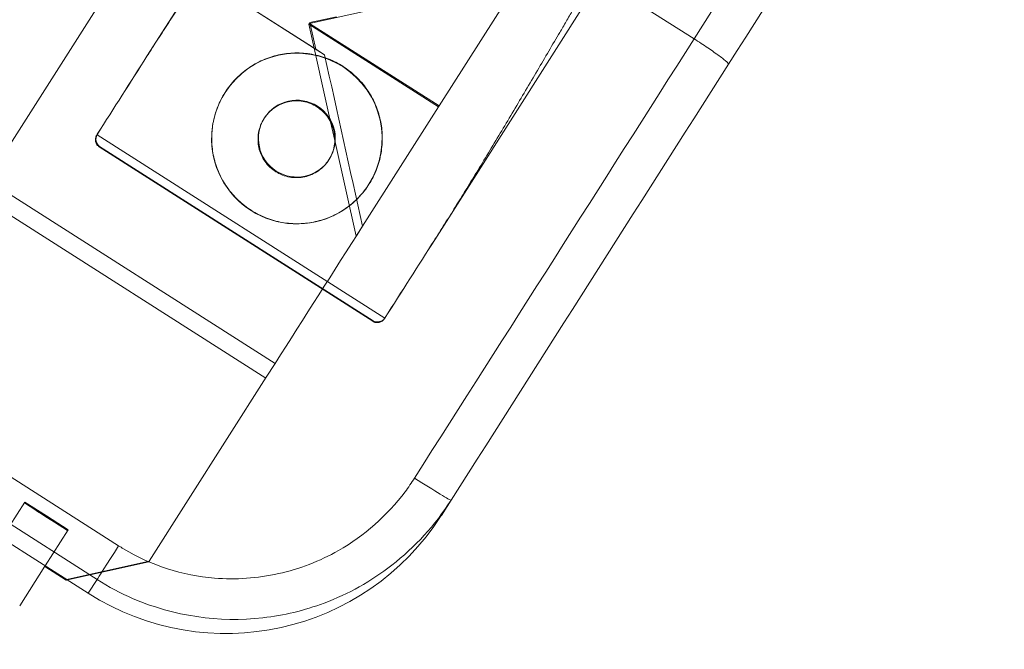
# Model space of a CAD drawing. Units: millimetres. Extents: x -1683 to 9355, y 0 to 9572.
# Drawn here: x 5362 to 5477, y 5780 to 5853 of the extents above; entities that cross this region are included whole.
import ezdxf

# ---------------------------------------------------------------- set-up
doc = ezdxf.new("R2010")
doc.units = ezdxf.units.MM

# ---------------------------------------------------------------- blocks, each defined once
blk = doc.blocks.new('A$C2edc29b1')
at = {"color": 0, "linetype": 'Continuous', "lineweight": 0}
for p, q in [((5391.65, 5813.08), (5064.41, 6021.55)), ((5391.65, 5813.08), (5064.41, 6021.55)), ((5063.31, 6019.82), (5390.55, 5811.35)), ((5063.31, 6019.82), (5390.55, 5811.35)), ((5373.3, 5791.72), (5052.81, 5995.89)), ((5373.3, 5791.72), (5052.81, 5995.89)), ((5370.78, 5787.77), (5050.29, 5991.94)), ((5370.78, 5787.77), (5050.29, 5991.94)), ((5369.75, 5786.15), (5049.27, 5990.33)), ((5369.75, 5786.15), (5049.27, 5990.33)), ((5376.63, 5849.06), (5415.59, 5910.21)), ((5376.63, 5849.06), (5415.59, 5910.21)), ((5449.32, 5888.72), (5410.36, 5827.56)), ((5449.32, 5888.72), (5410.36, 5827.56)), ((5343.15, 5811.4), (5388.08, 5881.92)), ((5397.45, 5849.22), (5370.06, 5866.67)), ((5397.45, 5849.22), (5370.06, 5866.67)), ((5396.43, 5849.89), (5370.07, 5866.68)), ((5396.43, 5849.89), (5370.07, 5866.68)), ((5395.69, 5852.91), (5420.51, 5858.39)), ((5395.69, 5852.91), (5420.51, 5858.39)), ((5420.51, 5858.39), (5410.87, 5843.24)), ((5420.51, 5858.39), (5410.87, 5843.24)), ((5440.77, 5851.1), (5429.81, 5858.08)), ((5440.77, 5851.1), (5429.81, 5858.08)), ((5395.74, 5853), (5398.84, 5853.68)), ((5395.74, 5853), (5398.84, 5853.68)), ((5395.69, 5852.91), (5395.61, 5852.8)), ((5395.69, 5852.91), (5395.61, 5852.8)), ((5398.16, 5841.37), (5395.61, 5852.8)), ((5398.16, 5841.37), (5395.61, 5852.8)), ((5395.61, 5852.8), (5410.79, 5843.12)), ((5395.61, 5852.8), (5410.79, 5843.12)), ((5395.74, 5853), (5395.69, 5852.91)), ((5395.74, 5853), (5395.69, 5852.91)), ((5410.87, 5843.24), (5395.69, 5852.91)), ((5410.87, 5843.24), (5395.69, 5852.91)), ((5396.43, 5849.89), (5395.74, 5853)), ((5396.43, 5849.89), (5395.74, 5853)), ((5397.45, 5849.22), (5396.43, 5849.89)), ((5397.45, 5849.22), (5396.43, 5849.89)), ((5385.76, 5844.78), (5385.78, 5844.82)), ((5410.79, 5843.12), (5401.89, 5829.15)), ((5410.79, 5843.12), (5401.89, 5829.15)), ((5410.87, 5843.24), (5410.79, 5843.12)), ((5410.87, 5843.24), (5410.79, 5843.12)), ((5390.4, 5841.83), (5390.35, 5841.75)), ((5398.64, 5839.19), (5398.16, 5841.37)), ((5398.64, 5839.19), (5398.16, 5841.37)), ((5370.74, 5839.81), (5370.81, 5839.93)), ((5370.74, 5839.81), (5370.81, 5839.93)), ((5370.78, 5839.86), (5404.51, 5818.38)), ((5370.78, 5839.86), (5404.51, 5818.38)), ((5401.14, 5827.98), (5398.64, 5839.19)), ((5401.14, 5827.98), (5398.64, 5839.19)), ((5371.08, 5838.49), (5371.04, 5838.43)), ((5371.08, 5838.49), (5371.04, 5838.43)), ((5371.04, 5838.43), (5403.09, 5818.01)), ((5371.04, 5838.43), (5403.09, 5818.01)), ((5403.13, 5818.07), (5371.08, 5838.49)), ((5403.13, 5818.07), (5371.08, 5838.49)), ((5397.99, 5836.99), (5397.94, 5836.91)), ((5402.63, 5834.04), (5402.65, 5834.07)), ((5401.89, 5829.15), (5401.14, 5827.98)), ((5401.89, 5829.15), (5401.14, 5827.98)), ((5403.09, 5818.01), (5403.13, 5818.07)), ((5403.09, 5818.01), (5403.13, 5818.07)), ((5404.55, 5818.43), (5404.47, 5818.32)), ((5404.55, 5818.43), (5404.47, 5818.32)), ((5391.65, 5813.08), (5390.61, 5811.45)), ((5391.65, 5813.08), (5390.61, 5811.45)), ((5390.61, 5811.45), (5376.89, 5789.91)), ((5359.63, 5792.6), (5362.32, 5796.82)), ((5364.8, 5795.12), (5362.27, 5796.73)), ((5362.32, 5796.82), (5364.85, 5795.21)), ((5412.27, 5797.05), (5411.14, 5795.27)), ((5412.27, 5797.05), (5411.14, 5795.27)), ((5367.33, 5793.51), (5364.8, 5795.12)), ((5364.85, 5795.21), (5367.38, 5793.59)), ((5367.38, 5793.59), (5364.69, 5789.38)), ((5364.67, 5789.33), (5361.71, 5784.7)), ((5364.64, 5789.29), (5367.17, 5787.68)), ((5364.69, 5789.38), (5364.67, 5789.33)), ((5367.22, 5787.77), (5364.69, 5789.38)), ((5376.89, 5789.91), (5367.22, 5787.77)), ((5367.31, 5787.71), (5376.83, 5789.82)), ((5376.83, 5789.82), (5376.89, 5789.91)), ((5367.22, 5787.77), (5367.17, 5787.68)), ((5367.17, 5787.68), (5367.31, 5787.71)), ((5369.75, 5786.15), (5370.78, 5787.77)), ((5369.75, 5786.15), (5370.78, 5787.77))]:
    blk.add_line(p, q, dxfattribs=at)
at = {"color": 0, "linetype": 'Continuous', "lineweight": 0, "extrusion": (0, 0, -1)}
for centre, major_axis, ratio, start_param, end_param in [((5415.82, 5811.93), (-356.94, -560.29), 0, -1.732642, -1.640751), ((5415.82, 5811.93), (-356.94, -560.29), 0, -1.732642, -1.640751), ((5371.22, 5840.57), (-356.94, -560.29), 0, -1.585944, -1.569648), ((5371.22, 5840.57), (-356.94, -560.29), 0, -1.585944, -1.569648), ((5371.3, 5840.69), (-356.94, -560.29), 0, -1.585734, -1.569438), ((5371.3, 5840.69), (-356.94, -560.29), 0, -1.585734, -1.569438), ((5420.14, 5809.41), (-354.26, -556.07), 0, -1.640466, -1.548577), ((5420.14, 5809.41), (-354.26, -556.07), 0, -1.640466, -1.548577), ((5371.62, 5839.33), (-0.22, 1.01), 0.932515, -2.321288, -0.821771), ((5371.62, 5839.33), (-0.22, 1.01), 0.932515, -2.321288, -0.821771), ((5398.35, 5823.59), (-351.02, -550.99), 0, -1.580877, -1.551713), ((5398.35, 5823.59), (-351.02, -550.99), 0, -1.580877, -1.551713), ((5403.67, 5818.91), (-1.01, -0.22), 0.932515, -2.319822, -0.820305), ((5403.67, 5818.91), (-1.01, -0.22), 0.932515, -2.319822, -0.820305), ((5364.82, 5795.16), (-2.53, 1.61), 0.016862, -1.570796, 0), ((5364.82, 5795.16), (-2.53, 1.61), 0.016862, 0, 1.570796), ((5364.82, 5795.16), (2.53, -1.61), 0.016862, 0, 1.570796), ((5364.82, 5795.16), (2.53, -1.61), 0.016862, -1.570796, 0), ((5385.83, 5811.39), (25.3, -16.12), 0.997564, 0, 1.570796), ((5385.83, 5811.39), (25.3, -16.12), 0.997564, 0, 1.570796)]:
    blk.add_ellipse(centre, major_axis=major_axis, ratio=ratio, start_param=start_param, end_param=end_param, dxfattribs=at)
at = {"color": 0, "linetype": 'Continuous', "lineweight": 0}
for centre, major_axis, ratio, start_param, end_param in [((5420.04, 5809.25), (354.26, 556.07), 0, -1.50084, -1.40895), ((5420.04, 5809.25), (354.26, 556.07), 0, -1.50084, -1.40895), ((5394.2, 5839.41), (-8.43, 5.37), 0.999858, -1.570796, -0.002107), ((5394.2, 5839.41), (-8.43, 5.37), 0.999858, -1.570796, -0.002107), ((5415.92, 5812.09), (356.94, 560.29), 0, -1.593016, -1.501125), ((5415.92, 5812.09), (356.94, 560.29), 0, -1.593016, -1.501125), ((5365.46, 5844.55), (-199.85, 901.46), 0.034921, -1.595622, -1.57335), ((5365.46, 5844.55), (-199.85, 901.46), 0.034921, -1.595622, -1.57335), ((5394.2, 5839.41), (8.43, -5.37), 0.999858, 0.002107, 1.570797), ((5394.2, 5839.41), (8.43, -5.37), 0.999858, 0.002107, 1.570797), ((5394.2, 5839.41), (-8.43, 5.37), 0.999858, -0.002107, 3.1437), ((5394.2, 5839.41), (-8.43, 5.37), 0.999858, -0.002107, 3.1437), ((5394.2, 5839.41), (-3.8, 2.42), 0.999858, -1.570796, 4.712389), ((5394.2, 5839.41), (-3.8, 2.42), 0.999858, -1.570796, 4.712389), ((5404.96, 5819.08), (356.94, 560.29), 0, -1.571945, -1.555649), ((5405.03, 5819.2), (356.94, 560.29), 0, -1.572155, -1.555859), ((5404.96, 5819.08), (356.94, 560.29), 0, -1.571945, -1.555649), ((5405.03, 5819.2), (356.94, 560.29), 0, -1.572155, -1.555859), ((5408.05, 5799.74), (4.22, -2.69), 0.022218, -1.570796, 0), ((5408.05, 5799.74), (4.22, -2.69), 0.022218, -1.570796, 0), ((5373.46, 5791.97), (-2.69, -4.22), 0, 0.069816, 1.510425), ((5373.46, 5791.97), (-2.69, -4.22), 0, 0.069816, 1.510425)]:
    blk.add_ellipse(centre, major_axis=major_axis, ratio=ratio, start_param=start_param, end_param=end_param, dxfattribs=at)
for points, knots in [([(5396.99, 5879.15), (5396.99, 5879.15), (5396.99, 5879.15), (5396.99, 5879.15), (5396.99, 5879.15), (5396.98, 5879.15), (5396.98, 5879.15), (5396.98, 5879.15), (5396.98, 5879.14), (5396.98, 5879.14), (5396.98, 5879.14), (5396.97, 5879.13), (5396.97, 5879.13), (5396.97, 5879.13), (5396.96, 5879.12), (5396.95, 5879.11), (5396.95, 5879.1), (5396.93, 5879.08), (5396.93, 5879.07), (5396.91, 5879.05), (5396.91, 5879.04), (5396.89, 5879.02), (5396.88, 5879), (5396.86, 5878.97), (5396.85, 5878.96), (5396.82, 5878.91), (5396.8, 5878.89), (5396.74, 5878.8), (5396.7, 5878.74), (5396.57, 5878.56), (5396.49, 5878.44), (5396.25, 5878.09), (5396.08, 5877.85), (5395.58, 5877.13), (5395.25, 5876.65), (5394.23, 5875.18), (5393.54, 5874.18), (5392.15, 5872.17), (5391.44, 5871.15), (5390.03, 5869.09), (5389.32, 5868.06), (5387.9, 5865.99), (5387.19, 5864.95), (5385.78, 5862.89), (5385.09, 5861.86), (5383.71, 5859.83), (5383.04, 5858.83), (5381.71, 5856.84), (5381.06, 5855.87), (5380.03, 5854.3), (5379.62, 5853.67), (5378.78, 5852.39), (5378.35, 5851.73), (5377.49, 5850.41), (5377.06, 5849.73), (5376.63, 5849.06)], [45.220385, 45.220385, 45.220385, 45.220385, 45.221844, 45.221844, 45.223686, 45.223686, 45.227372, 45.227372, 45.234743, 45.234743, 45.242726, 45.242726, 45.250709, 45.250709, 45.266676, 45.266676, 45.29861, 45.29861, 45.330543, 45.330543, 45.362477, 45.362477, 45.416013, 45.416013, 45.46955, 45.46955, 45.576624, 45.576624, 45.790772, 45.790772, 46.219068, 46.219068, 47.075659, 47.075659, 48.788841, 48.788841, 52.215206, 52.215206, 55.641571, 55.641571, 59.067936, 59.067936, 62.4943, 62.4943, 65.920665, 65.920665, 69.34703, 69.34703, 72.773395, 72.773395, 74.981333, 74.981333, 77.189271, 77.189271, 79.393469, 79.393469, 79.393469, 79.393469]), ([(5396.99, 5879.15), (5396.99, 5879.15), (5396.99, 5879.15), (5396.99, 5879.15), (5396.99, 5879.15), (5396.98, 5879.15), (5396.98, 5879.15), (5396.98, 5879.15), (5396.98, 5879.14), (5396.98, 5879.14), (5396.98, 5879.14), (5396.97, 5879.13), (5396.97, 5879.13), (5396.97, 5879.13), (5396.96, 5879.12), (5396.95, 5879.11), (5396.95, 5879.1), (5396.93, 5879.08), (5396.93, 5879.07), (5396.91, 5879.05), (5396.91, 5879.04), (5396.89, 5879.02), (5396.88, 5879), (5396.86, 5878.97), (5396.85, 5878.96), (5396.82, 5878.91), (5396.8, 5878.89), (5396.74, 5878.8), (5396.7, 5878.74), (5396.57, 5878.56), (5396.49, 5878.44), (5396.25, 5878.09), (5396.08, 5877.85), (5395.58, 5877.13), (5395.25, 5876.65), (5394.23, 5875.18), (5393.54, 5874.18), (5392.15, 5872.17), (5391.44, 5871.15), (5390.03, 5869.09), (5389.32, 5868.06), (5387.9, 5865.99), (5387.19, 5864.95), (5385.78, 5862.89), (5385.09, 5861.86), (5383.71, 5859.83), (5383.04, 5858.83), (5381.71, 5856.84), (5381.06, 5855.87), (5380.03, 5854.3), (5379.62, 5853.67), (5378.78, 5852.39), (5378.35, 5851.73), (5377.49, 5850.41), (5377.06, 5849.73), (5376.63, 5849.06)], [45.220385, 45.220385, 45.220385, 45.220385, 45.221844, 45.221844, 45.223686, 45.223686, 45.227372, 45.227372, 45.234743, 45.234743, 45.242726, 45.242726, 45.250709, 45.250709, 45.266676, 45.266676, 45.29861, 45.29861, 45.330543, 45.330543, 45.362477, 45.362477, 45.416013, 45.416013, 45.46955, 45.46955, 45.576624, 45.576624, 45.790772, 45.790772, 46.219068, 46.219068, 47.075659, 47.075659, 48.788841, 48.788841, 52.215206, 52.215206, 55.641571, 55.641571, 59.067936, 59.067936, 62.4943, 62.4943, 65.920665, 65.920665, 69.34703, 69.34703, 72.773395, 72.773395, 74.981333, 74.981333, 77.189271, 77.189271, 79.393469, 79.393469, 79.393469, 79.393469]), ([(5410.36, 5827.56), (5410.37, 5827.58), (5410.38, 5827.6), (5410.83, 5828.29), (5411.26, 5828.97), (5412.1, 5830.32), (5412.52, 5830.98), (5413.33, 5832.3), (5413.73, 5832.94), (5414.55, 5834.28), (5415, 5835.01), (5415.9, 5836.49), (5416.36, 5837.25), (5417.28, 5838.78), (5417.75, 5839.56), (5418.68, 5841.12), (5419.15, 5841.9), (5420.08, 5843.48), (5420.55, 5844.26), (5421.48, 5845.83), (5421.94, 5846.61), (5422.84, 5848.15), (5423.29, 5848.91), (5424.17, 5850.41), (5424.6, 5851.14), (5425.26, 5852.26), (5425.51, 5852.69), (5426.02, 5853.56), (5426.28, 5854.01), (5426.8, 5854.9), (5427.06, 5855.35), (5427.57, 5856.22), (5427.82, 5856.65), (5428.18, 5857.26), (5428.31, 5857.49), (5428.51, 5857.83), (5428.58, 5857.94), (5428.7, 5858.16), (5428.77, 5858.27), (5428.85, 5858.42), (5428.89, 5858.47), (5428.93, 5858.55), (5428.95, 5858.58), (5428.97, 5858.62), (5428.98, 5858.63), (5428.99, 5858.66), (5429, 5858.67), (5429.01, 5858.68), (5429.01, 5858.69), (5429.02, 5858.7), (5429.02, 5858.7), (5429.02, 5858.71), (5429.03, 5858.72), (5429.03, 5858.72), (5429.03, 5858.72), (5429.03, 5858.73), (5429.03, 5858.73), (5429.04, 5858.73), (5429.04, 5858.73), (5429.04, 5858.73), (5429.04, 5858.73), (5429.04, 5858.74), (5429.04, 5858.74), (5429.04, 5858.74), (5429.04, 5858.74), (5429.04, 5858.74)], [11.044568, 11.044568, 11.044568, 11.044568, 11.094534, 11.094534, 13.313441, 13.313441, 15.532348, 15.532348, 17.751255, 17.751255, 20.248841, 20.248841, 22.746427, 22.746427, 25.244013, 25.244013, 27.741599, 27.741599, 30.239185, 30.239185, 32.736772, 32.736772, 35.234358, 35.234358, 37.731944, 37.731944, 39.14613, 39.14613, 40.560317, 40.560317, 41.974504, 41.974504, 43.388691, 43.388691, 44.102013, 44.102013, 44.458674, 44.458674, 44.815335, 44.815335, 44.984572, 44.984572, 45.06919, 45.06919, 45.111499, 45.111499, 45.153808, 45.153808, 45.168074, 45.168074, 45.18234, 45.18234, 45.196605, 45.196605, 45.203738, 45.203738, 45.207305, 45.207305, 45.210871, 45.210871, 45.213531, 45.213531, 45.214861, 45.214861, 45.214933, 45.214933, 45.214933, 45.214933]), ([(5410.36, 5827.56), (5410.37, 5827.58), (5410.38, 5827.6), (5410.83, 5828.29), (5411.26, 5828.97), (5412.1, 5830.32), (5412.52, 5830.98), (5413.33, 5832.3), (5413.73, 5832.94), (5414.55, 5834.28), (5415, 5835.01), (5415.9, 5836.49), (5416.36, 5837.25), (5417.28, 5838.78), (5417.75, 5839.56), (5418.68, 5841.12), (5419.15, 5841.9), (5420.08, 5843.48), (5420.55, 5844.26), (5421.48, 5845.83), (5421.94, 5846.61), (5422.84, 5848.15), (5423.29, 5848.91), (5424.17, 5850.41), (5424.6, 5851.14), (5425.26, 5852.26), (5425.51, 5852.69), (5426.02, 5853.56), (5426.28, 5854.01), (5426.8, 5854.9), (5427.06, 5855.35), (5427.57, 5856.22), (5427.82, 5856.65), (5428.18, 5857.26), (5428.31, 5857.49), (5428.51, 5857.83), (5428.58, 5857.94), (5428.7, 5858.16), (5428.77, 5858.27), (5428.85, 5858.42), (5428.89, 5858.47), (5428.93, 5858.55), (5428.95, 5858.58), (5428.97, 5858.62), (5428.98, 5858.63), (5428.99, 5858.66), (5429, 5858.67), (5429.01, 5858.68), (5429.01, 5858.69), (5429.02, 5858.7), (5429.02, 5858.7), (5429.02, 5858.71), (5429.03, 5858.72), (5429.03, 5858.72), (5429.03, 5858.72), (5429.03, 5858.73), (5429.03, 5858.73), (5429.04, 5858.73), (5429.04, 5858.73), (5429.04, 5858.73), (5429.04, 5858.73), (5429.04, 5858.74), (5429.04, 5858.74), (5429.04, 5858.74), (5429.04, 5858.74), (5429.04, 5858.74)], [11.044568, 11.044568, 11.044568, 11.044568, 11.094534, 11.094534, 13.313441, 13.313441, 15.532348, 15.532348, 17.751255, 17.751255, 20.248841, 20.248841, 22.746427, 22.746427, 25.244013, 25.244013, 27.741599, 27.741599, 30.239185, 30.239185, 32.736772, 32.736772, 35.234358, 35.234358, 37.731944, 37.731944, 39.14613, 39.14613, 40.560317, 40.560317, 41.974504, 41.974504, 43.388691, 43.388691, 44.102013, 44.102013, 44.458674, 44.458674, 44.815335, 44.815335, 44.984572, 44.984572, 45.06919, 45.06919, 45.111499, 45.111499, 45.153808, 45.153808, 45.168074, 45.168074, 45.18234, 45.18234, 45.196605, 45.196605, 45.203738, 45.203738, 45.207305, 45.207305, 45.210871, 45.210871, 45.213531, 45.213531, 45.214861, 45.214861, 45.214933, 45.214933, 45.214933, 45.214933]), ([(5444.8, 5848.12), (5444.81, 5848.13), (5444.8, 5848.17), (5444.71, 5848.28), (5444.64, 5848.35), (5444.46, 5848.51), (5444.34, 5848.62), (5444.05, 5848.85), (5443.87, 5848.98), (5443.52, 5849.24), (5443.31, 5849.39), (5442.85, 5849.72), (5442.61, 5849.89), (5442.13, 5850.21), (5441.86, 5850.39), (5441.31, 5850.75), (5441.03, 5850.93), (5440.77, 5851.1)], [-7.404813, -7.404813, -7.404813, -7.404813, -6.479211, -6.479211, -5.55361, -5.55361, -4.628008, -4.628008, -3.702406, -3.702406, -2.776805, -2.776805, -1.851203, -1.851203, -0.925602, -0.925602, 0, 0, 0, 0]), ([(5444.8, 5848.12), (5444.81, 5848.13), (5444.8, 5848.17), (5444.71, 5848.28), (5444.64, 5848.35), (5444.46, 5848.51), (5444.34, 5848.62), (5444.05, 5848.85), (5443.87, 5848.98), (5443.52, 5849.24), (5443.31, 5849.39), (5442.85, 5849.72), (5442.61, 5849.89), (5442.13, 5850.21), (5441.86, 5850.39), (5441.31, 5850.75), (5441.03, 5850.93), (5440.77, 5851.1)], [-7.404813, -7.404813, -7.404813, -7.404813, -6.479211, -6.479211, -5.55361, -5.55361, -4.628008, -4.628008, -3.702406, -3.702406, -2.776805, -2.776805, -1.851203, -1.851203, -0.925602, -0.925602, 0, 0, 0, 0]), ([(5399.59, 5847.88), (5400.12, 5847.54), (5400.63, 5847.14), (5401.59, 5846.23), (5402.03, 5845.72), (5402.79, 5844.63), (5403.12, 5844.05), (5403.65, 5842.84), (5403.84, 5842.22), (5404.12, 5840.99), (5404.2, 5840.35), (5404.23, 5839.03), (5404.18, 5838.36), (5403.95, 5837.05), (5403.77, 5836.41), (5403.29, 5835.18), (5402.99, 5834.6), (5402.32, 5833.54), (5401.92, 5833.03), (5401.01, 5832.07), (5400.5, 5831.64), (5399.41, 5830.87), (5398.82, 5830.54), (5397.62, 5830.02), (5397, 5829.82), (5395.77, 5829.55), (5395.12, 5829.46), (5393.81, 5829.43), (5393.14, 5829.48), (5391.83, 5829.71), (5391.18, 5829.89), (5389.96, 5830.38), (5389.38, 5830.67), (5388.32, 5831.35), (5387.8, 5831.75), (5386.85, 5832.65), (5386.41, 5833.16), (5385.64, 5834.26), (5385.32, 5834.84), (5384.79, 5836.05), (5384.59, 5836.67), (5384.32, 5837.89), (5384.24, 5838.54), (5384.21, 5839.86), (5384.25, 5840.52), (5384.49, 5841.84), (5384.67, 5842.48), (5385.15, 5843.71), (5385.45, 5844.29), (5386.12, 5845.35), (5386.52, 5845.86), (5387.43, 5846.82), (5387.94, 5847.25), (5389.03, 5848.02), (5389.61, 5848.34), (5390.82, 5848.87), (5391.44, 5849.07), (5392.67, 5849.34), (5393.31, 5849.42), (5394.63, 5849.46), (5395.3, 5849.41), (5396.61, 5849.17), (5397.26, 5848.99), (5398.48, 5848.51), (5399.06, 5848.21), (5399.59, 5847.88)], [0, 0, 0, 0, 1.883464, 1.883464, 3.766928, 3.766928, 5.650392, 5.650392, 7.533856, 7.533856, 9.417321, 9.417321, 11.300787, 11.300787, 13.184252, 13.184252, 15.067717, 15.067717, 16.95118, 16.95118, 18.834643, 18.834643, 20.718105, 20.718105, 22.601568, 22.601568, 24.485032, 24.485032, 26.368496, 26.368496, 28.25196, 28.25196, 30.135424, 30.135424, 32.018888, 32.018888, 33.902352, 33.902352, 35.785816, 35.785816, 37.669279, 37.669279, 39.552742, 39.552742, 41.436205, 41.436205, 43.319668, 43.319668, 45.203131, 45.203131, 47.086596, 47.086596, 48.970061, 48.970061, 50.853526, 50.853526, 52.736991, 52.736991, 54.620455, 54.620455, 56.50392, 56.50392, 58.387384, 58.387384, 60.270848, 60.270848, 60.270848, 60.270848]), ([(5399.59, 5847.88), (5400.12, 5847.54), (5400.63, 5847.14), (5401.59, 5846.23), (5402.03, 5845.72), (5402.79, 5844.63), (5403.12, 5844.05), (5403.65, 5842.84), (5403.84, 5842.22), (5404.12, 5840.99), (5404.2, 5840.35), (5404.23, 5839.03), (5404.18, 5838.36), (5403.95, 5837.05), (5403.77, 5836.41), (5403.29, 5835.18), (5402.99, 5834.6), (5402.32, 5833.54), (5401.92, 5833.03), (5401.01, 5832.07), (5400.5, 5831.64), (5399.41, 5830.87), (5398.82, 5830.54), (5397.62, 5830.02), (5397, 5829.82), (5395.77, 5829.55), (5395.12, 5829.46), (5393.81, 5829.43), (5393.14, 5829.48), (5391.83, 5829.71), (5391.18, 5829.89), (5389.96, 5830.38), (5389.38, 5830.67), (5388.32, 5831.35), (5387.8, 5831.75), (5386.85, 5832.65), (5386.41, 5833.16), (5385.64, 5834.26), (5385.32, 5834.84), (5384.79, 5836.05), (5384.59, 5836.67), (5384.32, 5837.89), (5384.24, 5838.54), (5384.21, 5839.86), (5384.25, 5840.52), (5384.49, 5841.84), (5384.67, 5842.48), (5385.15, 5843.71), (5385.45, 5844.29), (5386.12, 5845.35), (5386.52, 5845.86), (5387.43, 5846.82), (5387.94, 5847.25), (5389.03, 5848.02), (5389.61, 5848.34), (5390.82, 5848.87), (5391.44, 5849.07), (5392.67, 5849.34), (5393.31, 5849.42), (5394.63, 5849.46), (5395.3, 5849.41), (5396.61, 5849.17), (5397.26, 5848.99), (5398.48, 5848.51), (5399.06, 5848.21), (5399.59, 5847.88)], [0, 0, 0, 0, 1.883464, 1.883464, 3.766928, 3.766928, 5.650392, 5.650392, 7.533856, 7.533856, 9.417321, 9.417321, 11.300787, 11.300787, 13.184252, 13.184252, 15.067717, 15.067717, 16.95118, 16.95118, 18.834643, 18.834643, 20.718105, 20.718105, 22.601568, 22.601568, 24.485032, 24.485032, 26.368496, 26.368496, 28.25196, 28.25196, 30.135424, 30.135424, 32.018888, 32.018888, 33.902352, 33.902352, 35.785816, 35.785816, 37.669279, 37.669279, 39.552742, 39.552742, 41.436205, 41.436205, 43.319668, 43.319668, 45.203131, 45.203131, 47.086596, 47.086596, 48.970061, 48.970061, 50.853526, 50.853526, 52.736991, 52.736991, 54.620455, 54.620455, 56.50392, 56.50392, 58.387384, 58.387384, 60.270848, 60.270848, 60.270848, 60.270848]), ([(5396.56, 5843.13), (5396.33, 5843.28), (5396.06, 5843.41), (5395.51, 5843.63), (5395.22, 5843.71), (5394.63, 5843.81), (5394.33, 5843.84), (5393.74, 5843.82), (5393.45, 5843.78), (5392.9, 5843.66), (5392.62, 5843.57), (5392.07, 5843.34), (5391.81, 5843.19), (5391.32, 5842.84), (5391.09, 5842.65), (5390.69, 5842.23), (5390.52, 5842.01), (5390.38, 5841.79)], [0, 0, 0, 0, 0.847548, 0.847548, 1.695096, 1.695096, 2.542644, 2.542644, 3.390192, 3.390192, 4.23774, 4.23774, 5.085288, 5.085288, 5.932836, 5.932836, 6.734091, 6.734091, 6.734091, 6.734091]), ([(5396.56, 5843.13), (5396.33, 5843.28), (5396.06, 5843.41), (5395.51, 5843.63), (5395.22, 5843.71), (5394.63, 5843.81), (5394.33, 5843.84), (5393.74, 5843.82), (5393.45, 5843.78), (5392.9, 5843.66), (5392.62, 5843.57), (5392.07, 5843.34), (5391.81, 5843.19), (5391.32, 5842.84), (5391.09, 5842.65), (5390.69, 5842.23), (5390.52, 5842.01), (5390.38, 5841.79)], [0, 0, 0, 0, 0.847548, 0.847548, 1.695096, 1.695096, 2.542644, 2.542644, 3.390192, 3.390192, 4.23774, 4.23774, 5.085288, 5.085288, 5.932836, 5.932836, 6.734091, 6.734091, 6.734091, 6.734091]), ([(5397.97, 5836.95), (5398.11, 5837.18), (5398.23, 5837.43), (5398.44, 5837.96), (5398.53, 5838.25), (5398.63, 5838.84), (5398.65, 5839.15), (5398.64, 5839.74), (5398.6, 5840.03), (5398.48, 5840.58), (5398.39, 5840.86), (5398.15, 5841.4), (5398, 5841.67), (5397.66, 5842.16), (5397.46, 5842.39), (5397.03, 5842.79), (5396.8, 5842.97), (5396.56, 5843.13)], [20.387441, 20.387441, 20.387441, 20.387441, 21.188699, 21.188699, 22.036247, 22.036247, 22.883794, 22.883794, 23.731342, 23.731342, 24.57889, 24.57889, 25.426438, 25.426438, 26.273986, 26.273986, 27.121534, 27.121534, 27.121534, 27.121534]), ([(5397.97, 5836.95), (5398.11, 5837.18), (5398.23, 5837.43), (5398.44, 5837.96), (5398.53, 5838.25), (5398.63, 5838.84), (5398.65, 5839.15), (5398.64, 5839.74), (5398.6, 5840.03), (5398.48, 5840.58), (5398.39, 5840.86), (5398.15, 5841.4), (5398, 5841.67), (5397.66, 5842.16), (5397.46, 5842.39), (5397.03, 5842.79), (5396.8, 5842.97), (5396.56, 5843.13)], [20.387441, 20.387441, 20.387441, 20.387441, 21.188699, 21.188699, 22.036247, 22.036247, 22.883794, 22.883794, 23.731342, 23.731342, 24.57889, 24.57889, 25.426438, 25.426438, 26.273986, 26.273986, 27.121534, 27.121534, 27.121534, 27.121534]), ([(5390.38, 5841.79), (5390.37, 5841.77), (5390.36, 5841.76), (5390.2, 5841.51), (5390.06, 5841.25), (5389.85, 5840.7), (5389.77, 5840.41), (5389.66, 5839.82), (5389.64, 5839.52), (5389.65, 5838.92), (5389.69, 5838.63), (5389.81, 5838.08), (5389.9, 5837.8), (5390.14, 5837.26), (5390.29, 5837), (5390.63, 5836.5), (5390.83, 5836.28), (5391.26, 5835.87), (5391.49, 5835.69), (5391.97, 5835.38), (5392.23, 5835.25), (5392.78, 5835.03), (5393.07, 5834.95), (5393.66, 5834.85), (5393.96, 5834.83), (5394.55, 5834.84), (5394.84, 5834.88), (5395.4, 5835), (5395.68, 5835.09), (5396.22, 5835.33), (5396.48, 5835.47), (5396.97, 5835.82), (5397.2, 5836.01), (5397.61, 5836.44), (5397.79, 5836.67), (5397.95, 5836.93), (5397.96, 5836.94), (5397.97, 5836.95)], [6.734091, 6.734091, 6.734091, 6.734091, 6.780384, 6.780384, 7.627931, 7.627931, 8.475479, 8.475479, 9.323027, 9.323027, 10.170575, 10.170575, 11.018123, 11.018123, 11.865671, 11.865671, 12.713219, 12.713219, 13.560767, 13.560767, 14.408315, 14.408315, 15.255863, 15.255863, 16.103411, 16.103411, 16.950959, 16.950959, 17.798507, 17.798507, 18.646055, 18.646055, 19.493603, 19.493603, 20.341151, 20.341151, 20.387441, 20.387441, 20.387441, 20.387441]), ([(5390.38, 5841.79), (5390.37, 5841.77), (5390.36, 5841.76), (5390.2, 5841.51), (5390.06, 5841.25), (5389.85, 5840.7), (5389.77, 5840.41), (5389.66, 5839.82), (5389.64, 5839.52), (5389.65, 5838.92), (5389.69, 5838.63), (5389.81, 5838.08), (5389.9, 5837.8), (5390.14, 5837.26), (5390.29, 5837), (5390.63, 5836.5), (5390.83, 5836.28), (5391.26, 5835.87), (5391.49, 5835.69), (5391.97, 5835.38), (5392.23, 5835.25), (5392.78, 5835.03), (5393.07, 5834.95), (5393.66, 5834.85), (5393.96, 5834.83), (5394.55, 5834.84), (5394.84, 5834.88), (5395.4, 5835), (5395.68, 5835.09), (5396.22, 5835.33), (5396.48, 5835.47), (5396.97, 5835.82), (5397.2, 5836.01), (5397.61, 5836.44), (5397.79, 5836.67), (5397.95, 5836.93), (5397.96, 5836.94), (5397.97, 5836.95)], [6.734091, 6.734091, 6.734091, 6.734091, 6.780384, 6.780384, 7.627931, 7.627931, 8.475479, 8.475479, 9.323027, 9.323027, 10.170575, 10.170575, 11.018123, 11.018123, 11.865671, 11.865671, 12.713219, 12.713219, 13.560767, 13.560767, 14.408315, 14.408315, 15.255863, 15.255863, 16.103411, 16.103411, 16.950959, 16.950959, 17.798507, 17.798507, 18.646055, 18.646055, 19.493603, 19.493603, 20.341151, 20.341151, 20.387441, 20.387441, 20.387441, 20.387441]), ([(5371.04, 5838.43), (5370.94, 5838.49), (5370.84, 5838.59), (5370.68, 5838.8), (5370.63, 5838.93), (5370.58, 5839.18), (5370.57, 5839.31), (5370.62, 5839.58), (5370.67, 5839.7), (5370.74, 5839.81)], [-1.508694, -1.508694, -1.508694, -1.508694, -1.132056, -1.132056, -0.755418, -0.755418, -0.377709, -0.377709, 0, 0, 0, 0]), ([(5371.04, 5838.43), (5370.94, 5838.49), (5370.84, 5838.59), (5370.68, 5838.8), (5370.63, 5838.93), (5370.58, 5839.18), (5370.57, 5839.31), (5370.62, 5839.58), (5370.67, 5839.7), (5370.74, 5839.81)], [-1.508694, -1.508694, -1.508694, -1.508694, -1.132056, -1.132056, -0.755418, -0.755418, -0.377709, -0.377709, 0, 0, 0, 0]), ([(5404.47, 5818.32), (5404.4, 5818.21), (5404.31, 5818.11), (5404.09, 5817.96), (5403.97, 5817.9), (5403.72, 5817.85), (5403.59, 5817.84), (5403.32, 5817.89), (5403.2, 5817.94), (5403.09, 5818.01)], [3.01732, 3.01732, 3.01732, 3.01732, 3.395028, 3.395028, 3.772737, 3.772737, 4.149376, 4.149376, 4.526014, 4.526014, 4.526014, 4.526014]), ([(5404.47, 5818.32), (5404.4, 5818.21), (5404.31, 5818.11), (5404.09, 5817.96), (5403.97, 5817.9), (5403.72, 5817.85), (5403.59, 5817.84), (5403.32, 5817.89), (5403.2, 5817.94), (5403.09, 5818.01)], [3.01732, 3.01732, 3.01732, 3.01732, 3.395028, 3.395028, 3.772737, 3.772737, 4.149376, 4.149376, 4.526014, 4.526014, 4.526014, 4.526014]), ([(5373.3, 5791.72), (5373.49, 5791.6), (5373.69, 5791.48), (5373.88, 5791.36), (5377.11, 5789.42), (5380.81, 5788.24), (5384.54, 5787.93), (5387.04, 5787.73), (5389.58, 5787.9), (5392.04, 5788.45), (5394.5, 5788.99), (5396.87, 5789.91), (5399.08, 5791.16), (5402.12, 5792.9), (5404.78, 5795.24), (5406.89, 5798.05), (5407.28, 5798.57), (5407.64, 5799.1), (5407.99, 5799.64)], [133.437342, 133.437342, 133.437342, 133.437342, 134.118693, 134.118693, 134.118693, 145.342107, 145.342107, 145.342107, 152.856225, 152.856225, 152.856225, 160.370342, 160.370342, 160.370342, 170.717009, 170.717009, 170.717009, 172.625079, 172.625079, 172.625079, 172.625079]), ([(5373.3, 5791.72), (5373.49, 5791.6), (5373.69, 5791.48), (5373.88, 5791.36), (5377.11, 5789.42), (5380.81, 5788.24), (5384.54, 5787.93), (5387.04, 5787.73), (5389.58, 5787.9), (5392.04, 5788.45), (5394.5, 5788.99), (5396.87, 5789.91), (5399.08, 5791.16), (5402.12, 5792.9), (5404.78, 5795.24), (5406.89, 5798.05), (5407.28, 5798.57), (5407.64, 5799.1), (5407.99, 5799.64)], [133.437342, 133.437342, 133.437342, 133.437342, 134.118693, 134.118693, 134.118693, 145.342107, 145.342107, 145.342107, 152.856225, 152.856225, 152.856225, 160.370342, 160.370342, 160.370342, 170.717009, 170.717009, 170.717009, 172.625079, 172.625079, 172.625079, 172.625079]), ([(5412.27, 5797.05), (5410.41, 5794.13), (5408.05, 5791.55), (5405.32, 5789.43), (5402.93, 5787.57), (5400.22, 5786.06), (5397.4, 5785), (5395.09, 5784.14), (5392.67, 5783.55), (5390.21, 5783.28), (5385.09, 5782.7), (5379.77, 5783.48), (5375.02, 5785.52), (5373.55, 5786.16), (5372.14, 5786.9), (5370.78, 5787.77)], [-172.625079, -172.625079, -172.625079, -172.625079, -164.028921, -164.028921, -164.028921, -156.480222, -156.480222, -156.480222, -150.305221, -150.305221, -150.305221, -137.421619, -137.421619, -137.421619, -133.437342, -133.437342, -133.437342, -133.437342]), ([(5412.27, 5797.05), (5410.41, 5794.13), (5408.05, 5791.55), (5405.32, 5789.43), (5402.93, 5787.57), (5400.22, 5786.06), (5397.4, 5785), (5395.09, 5784.14), (5392.67, 5783.55), (5390.21, 5783.28), (5385.09, 5782.7), (5379.77, 5783.48), (5375.02, 5785.52), (5373.55, 5786.16), (5372.14, 5786.9), (5370.78, 5787.77)], [-172.625079, -172.625079, -172.625079, -172.625079, -164.028921, -164.028921, -164.028921, -156.480222, -156.480222, -156.480222, -150.305221, -150.305221, -150.305221, -137.421619, -137.421619, -137.421619, -133.437342, -133.437342, -133.437342, -133.437342])]:
    blk.add_open_spline(points, degree=3, knots=knots, dxfattribs=at)
for points in [[(5370.81, 5839.93), (5370.8, 5839.91), (5370.79, 5839.89), (5370.78, 5839.86)], [(5370.81, 5839.93), (5370.8, 5839.91), (5370.79, 5839.89), (5370.78, 5839.86)], [(5404.51, 5818.38), (5404.52, 5818.39), (5404.53, 5818.41), (5404.55, 5818.43)], [(5404.51, 5818.38), (5404.52, 5818.39), (5404.53, 5818.41), (5404.55, 5818.43)]]:
    blk.add_open_spline(points, degree=3, dxfattribs=at)

msp = doc.modelspace()

# ---------------------------------------------------------------- block references
msp.add_blockref('A$C2edc29b1', (0, 0))

doc.saveas('drawing.dxf')
